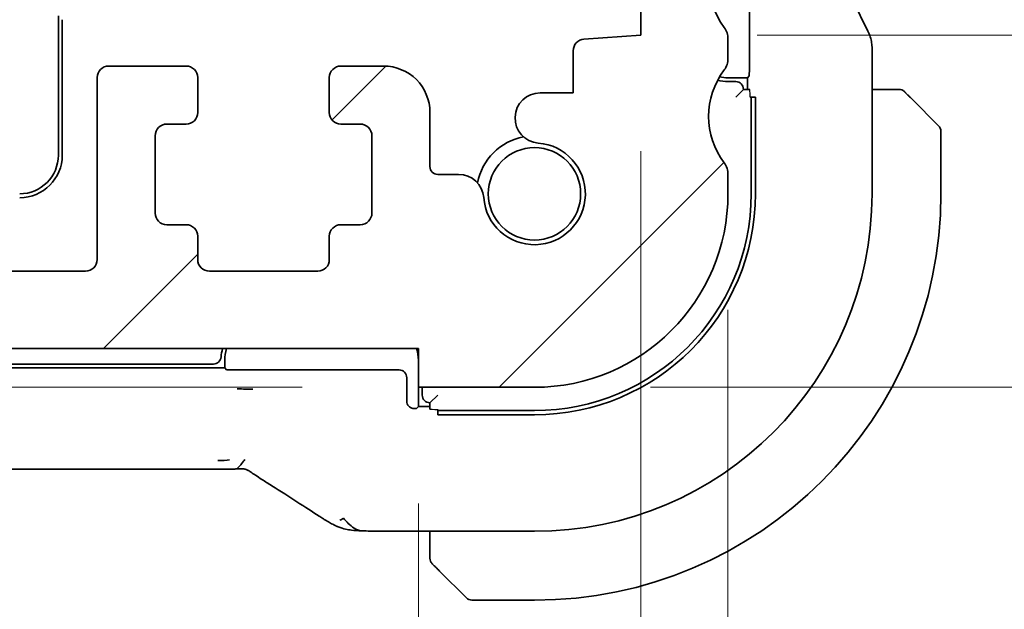
# Model space of a CAD drawing. Units: millimetres. Extents: x 29 to 4174, y 16 to 718.
# Drawn here: x 1316 to 1341, y 152 to 167 of the extents above; entities that cross this region are included whole.
import ezdxf

# ---------------------------------------------------------------- set-up
doc = ezdxf.new("R2010")
doc.units = ezdxf.units.MM
doc.header["$LTSCALE"] = 2
doc.layers.get('Defpoints').update_dxf_attribs({"lineweight": 25})
for name, color, linetype, lineweight in [('Dimension (ISO)', 7, 'Continuous', 18), ('Hatch (ISO)', 1, 'Continuous', 18), ('Visible (ISO)', 7, 'Continuous', 35), ('Visible Narrow (ISO)', 7, 'Continuous', 25)]:
    doc.layers.add(name, color=color, linetype=linetype, lineweight=lineweight)
doc.styles.add('Note Text (TK)', font='MS PGothic.ttf')
doc.dimstyles.new('Default - Method 1b (TK)', dxfattribs={"dimscale": 2, "dimtxt": 2.5, "dimasz": 2.5, "dimexe": 1, "dimexo": 1.5, "dimgap": 1, "dimtad": 1, "dimtoh": 1, "dimrnd": 1e-08, "dimdsep": 46, "dimtxsty": 'Note Text (TK)', "dimcen": 0.09, "dimdle": 5, "dimclrd": 100, "dimclre": 100, "dimclrt": 7, "dimadec": 1, "dimazin": 1, "dimtfac": 1, "dimtmove": 0, "dimatfit": 3, "dimfxl": 1, "dimtolj": 1, "dimlwd": -1, "dimlwe": -1, "dimarcsym": 0})

# ---------------------------------------------------------------- blocks, each defined once
blk = doc.blocks.new('*D22')
at = {"layer": 'Defpoints', "color": 0}
for p in [(1326.208, 158.885), (1300.777, 157.885), (1326.208, 157.885)]:
    blk.add_point(p, dxfattribs=at)
at = {"layer": 'Dimension (ISO)', "color": 100}
for p, q in [((1300.777, 163.885), (1300.777, 168.885)), ((1300.777, 158.885), (1300.777, 157.885)), ((1323.208, 157.885), (1298.777, 157.885)), ((1300.777, 152.885), (1300.777, 147.885))]:
    blk.add_line(p, q, dxfattribs=at)
for points in [[(1299.943, 163.885), (1301.61, 163.885), (1300.777, 158.885)], [(1299.943, 152.885), (1301.61, 152.885), (1300.777, 157.885)]]:
    blk.add_solid(points, dxfattribs=at)
at = {"layer": 'Dimension (ISO)', "color": 7, "insert": (1296.13, 149.538), "char_height": 5, "attachment_point": 4, "rotation": 90, "style": 'Note Text (TK)'}
blk.add_mtext('\\A1;1', dxfattribs=at)
blk = doc.blocks.new('*D30')
at = {"layer": 'Defpoints', "color": 0}
for p in [(1202.208, 157.885), (1326.208, 157.885), (1202.208, 134.23)]:
    blk.add_point(p, dxfattribs=at)
at = {"layer": 'Dimension (ISO)', "color": 100}
for p, q in [((1202.208, 154.885), (1202.208, 132.23)), ((1326.208, 154.885), (1326.208, 132.23)), ((1321.208, 134.23), (1207.208, 134.23))]:
    blk.add_line(p, q, dxfattribs=at)
for points in [[(1207.208, 135.064), (1207.208, 133.397), (1202.208, 134.23)], [(1321.208, 135.064), (1321.208, 133.397), (1326.208, 134.23)]]:
    blk.add_solid(points, dxfattribs=at)
at = {"layer": 'Dimension (ISO)', "color": 7, "insert": (1259.251, 138.73), "char_height": 5, "attachment_point": 4, "style": 'Note Text (TK)'}
blk.add_mtext('\\A1;124', dxfattribs=at)
blk = doc.blocks.new('*D31')
at = {"layer": 'Defpoints', "color": 0}
for p in [(1196.458, 166.985), (1331.958, 166.985), (1196.458, 120.158)]:
    blk.add_point(p, dxfattribs=at)
at = {"layer": 'Dimension (ISO)', "color": 100}
for p, q in [((1196.458, 163.985), (1196.458, 118.158)), ((1331.958, 163.985), (1331.958, 118.158)), ((1326.958, 120.158), (1201.458, 120.158))]:
    blk.add_line(p, q, dxfattribs=at)
for points in [[(1201.458, 120.991), (1201.458, 119.324), (1196.458, 120.158)], [(1326.958, 120.991), (1326.958, 119.324), (1331.958, 120.158)]]:
    blk.add_solid(points, dxfattribs=at)
at = {"layer": 'Dimension (ISO)', "color": 7, "insert": (1256.765, 124.658), "char_height": 5, "attachment_point": 4, "style": 'Note Text (TK)'}
blk.add_mtext('\\A1;135.5', dxfattribs=at)
blk = doc.blocks.new('*D32')
at = {"layer": 'Defpoints', "color": 0}
for p in [(1194.208, 162.885), (1334.208, 162.885), (1194.208, 105.193)]:
    blk.add_point(p, dxfattribs=at)
at = {"layer": 'Dimension (ISO)', "color": 100}
for p, q in [((1194.208, 159.885), (1194.208, 103.193)), ((1334.208, 159.885), (1334.208, 103.193)), ((1329.208, 105.193), (1199.208, 105.193))]:
    blk.add_line(p, q, dxfattribs=at)
for points in [[(1199.208, 106.026), (1199.208, 104.359), (1194.208, 105.193)], [(1329.208, 106.026), (1329.208, 104.359), (1334.208, 105.193)]]:
    blk.add_solid(points, dxfattribs=at)
at = {"layer": 'Dimension (ISO)', "color": 7, "insert": (1259.265, 109.693), "char_height": 5, "attachment_point": 4, "style": 'Note Text (TK)'}
blk.add_mtext('\\A1;140', dxfattribs=at)
blk = doc.blocks.new('*D33')
at = {"layer": 'Defpoints', "color": 0}
for p in [(1331.958, 166.985), (1361.958, 166.985), (1329.208, 157.885)]:
    blk.add_point(p, dxfattribs=at)
at = {"layer": 'Dimension (ISO)', "color": 100}
for p, q in [((1361.958, 171.985), (1361.958, 176.985)), ((1334.958, 166.985), (1363.958, 166.985)), ((1361.958, 157.885), (1361.958, 166.985)), ((1332.208, 157.885), (1363.958, 157.885)), ((1361.958, 152.885), (1361.958, 147.885))]:
    blk.add_line(p, q, dxfattribs=at)
for points in [[(1361.125, 171.985), (1362.792, 171.985), (1361.958, 166.985)], [(1361.125, 152.885), (1362.792, 152.885), (1361.958, 157.885)]]:
    blk.add_solid(points, dxfattribs=at)
at = {"layer": 'Dimension (ISO)', "color": 7, "insert": (1356.35, 159.041), "char_height": 5, "attachment_point": 4, "rotation": 90, "style": 'Note Text (TK)'}
blk.add_mtext('\\A1;9.1', dxfattribs=at)
blk = doc.blocks.new('*D34')
at = {"layer": 'Defpoints', "color": 0}
for p in [(1331.958, 168.785), (1331.958, 166.985), (1361.958, 166.985)]:
    blk.add_point(p, dxfattribs=at)
at = {"layer": 'Dimension (ISO)', "color": 100}
for p, q in [((1361.958, 173.785), (1361.958, 178.785)), ((1334.958, 168.785), (1363.958, 168.785)), ((1361.958, 168.785), (1361.958, 166.985)), ((1361.958, 168.785), (1361.958, 166.985)), ((1361.958, 167.885), (1375.564, 159.499)), ((1334.958, 166.985), (1363.958, 166.985)), ((1361.958, 161.985), (1361.958, 156.985)), ((1375.564, 159.499), (1375.564, 147.857))]:
    blk.add_line(p, q, dxfattribs=at)
for points in [[(1361.125, 173.785), (1362.792, 173.785), (1361.958, 168.785)], [(1361.125, 161.985), (1362.792, 161.985), (1361.958, 166.985)]]:
    blk.add_solid(points, dxfattribs=at)
at = {"layer": 'Dimension (ISO)', "color": 7, "insert": (1371.064, 149.857), "char_height": 5, "attachment_point": 4, "rotation": 90, "style": 'Note Text (TK)'}
blk.add_mtext('\\A1;1.8', dxfattribs=at)

msp = doc.modelspace()

# ---------------------------------------------------------------- hatches: boundary and pattern name
at = {"layer": 'Hatch (ISO)'}
h = msp.add_hatch(dxfattribs=at)
h.set_pattern_fill('ANSI31', color=256, scale=63.5, style=0)
h.set_pattern_definition([(45, (784.75, -4), (-5.61266, 5.61266), [])])
edge = h.paths.add_edge_path()
edge.add_ellipse((1194.7082, 180.3353), major_axis=(-0.4, 0.3), ratio=1, start_angle=0, end_angle=36.8699)
edge.add_line((1194.2082, 180.3353), (1194.2082, 173.3853))
edge.add_ellipse((1194.7082, 173.3853), major_axis=(-0.5, 0), ratio=1, start_angle=0, end_angle=36.8699)
edge.add_ellipse((1192.7082, 171.8853), major_axis=(1.6, 1.2), ratio=1, start_angle=286.2602, end_angle=360, ccw=False)
edge.add_ellipse((1194.7082, 170.3853), major_axis=(-0.4, 0.3), ratio=1, start_angle=0, end_angle=36.8699)
edge.add_line((1194.2082, 170.3853), (1194.2082, 169.8853))
edge.add_ellipse((1194.7082, 169.8853), major_axis=(-0.5, 0), ratio=1, start_angle=0, end_angle=36.8699)
edge.add_ellipse((1192.7082, 168.3853), major_axis=(1.6, 1.2), ratio=1, start_angle=286.2602, end_angle=360, ccw=False)
edge.add_ellipse((1194.7082, 166.8853), major_axis=(-0.4, 0.3), ratio=1, start_angle=0, end_angle=36.8699)
edge.add_line((1194.2082, 166.8853), (1194.2082, 166.3853))
edge.add_ellipse((1194.7082, 166.3853), major_axis=(-0.5, 0), ratio=1, start_angle=0, end_angle=36.8699)
edge.add_ellipse((1192.7082, 164.8853), major_axis=(1.6, 1.2), ratio=1, start_angle=286.2602, end_angle=360, ccw=False)
edge.add_ellipse((1194.7082, 163.3853), major_axis=(-0.4, 0.3), ratio=1, start_angle=0, end_angle=36.8699)
edge.add_line((1194.2082, 163.3853), (1194.2082, 162.8853))
edge.add_ellipse((1199.2082, 162.8853), major_axis=(-5, 0), ratio=1, start_angle=0, end_angle=90)
edge.add_line((1199.2082, 157.8853), (1202.2082, 157.8853))
edge.add_line((1202.2082, 157.8853), (1202.2082, 158.8853))
edge.add_line((1202.2082, 158.8853), (1326.2082, 158.8853))
edge.add_line((1326.2082, 158.8853), (1326.2082, 157.8853))
edge.add_line((1326.2082, 157.8853), (1329.2082, 157.8853))
edge.add_ellipse((1329.2082, 162.8853), major_axis=(0, -5), ratio=1, start_angle=0, end_angle=90)
edge.add_line((1334.2082, 162.8853), (1334.2082, 163.3853))
edge.add_ellipse((1333.7082, 163.3853), major_axis=(0.5, 0), ratio=1, start_angle=0, end_angle=36.8699)
edge.add_ellipse((1335.7082, 164.8853), major_axis=(-1.6, -1.2), ratio=1, start_angle=286.2602, end_angle=360, ccw=False)
edge.add_ellipse((1333.7082, 166.3853), major_axis=(0.4, -0.3), ratio=1, start_angle=0, end_angle=36.8699)
edge.add_line((1334.2082, 166.3853), (1334.2082, 166.8853))
edge.add_ellipse((1333.7082, 166.8853), major_axis=(0.5, 0), ratio=1, start_angle=0, end_angle=36.8699)
edge.add_ellipse((1335.7082, 168.3853), major_axis=(-1.6, -1.2), ratio=1, start_angle=286.2602, end_angle=360, ccw=False)
edge.add_ellipse((1333.7082, 169.8853), major_axis=(0.4, -0.3), ratio=1, start_angle=0, end_angle=36.8699)
edge.add_line((1334.2082, 169.8853), (1334.2082, 170.3853))
edge.add_ellipse((1333.7082, 170.3853), major_axis=(0.5, 0), ratio=1, start_angle=0, end_angle=36.8699)
edge.add_ellipse((1335.7082, 171.8853), major_axis=(-1.6, -1.2), ratio=1, start_angle=286.2602, end_angle=360, ccw=False)
edge.add_ellipse((1333.7082, 173.3853), major_axis=(0.4, -0.3), ratio=1, start_angle=0, end_angle=36.8699)
edge.add_line((1334.2082, 173.3853), (1334.2082, 180.3353))
edge.add_ellipse((1333.7082, 180.3353), major_axis=(0.5, 0), ratio=1, start_angle=0, end_angle=36.8699)
edge.add_ellipse((1335.7082, 181.8353), major_axis=(-1.6, -1.2), ratio=1, start_angle=323.1301, end_angle=360, ccw=False)
edge.add_line((1333.7082, 181.8353), (1332.8082, 181.8353))
edge.add_ellipse((1332.8082, 181.5353), major_axis=(0, 0.3), ratio=1, start_angle=0, end_angle=90)
edge.add_line((1332.5082, 181.5353), (1332.5082, 180.2853))
edge.add_line((1332.5082, 180.2853), (1332.5082, 178.7853))
edge.add_line((1332.5082, 178.7853), (1332.5082, 178.5853))
edge.add_ellipse((1332.2082, 178.5853), major_axis=(0.3, 0), ratio=1, start_angle=270, end_angle=360, ccw=False)
edge.add_line((1332.2082, 178.2853), (1330.8082, 178.2853))
edge.add_ellipse((1330.8082, 178.5853), major_axis=(0, -0.3), ratio=1, start_angle=270, end_angle=360, ccw=False)
edge.add_line((1330.5082, 178.5853), (1330.5082, 178.7853))
edge.add_line((1330.5082, 178.7853), (1330.5082, 180.2853))
edge.add_line((1330.5082, 180.2853), (1330.5082, 181.5353))
edge.add_ellipse((1330.2082, 181.5353), major_axis=(0.3, 0), ratio=1, start_angle=0, end_angle=90)
edge.add_line((1330.2082, 181.8353), (1329.3082, 181.8353))
edge.add_ellipse((1329.3082, 181.5353), major_axis=(0, 0.3), ratio=1, start_angle=0, end_angle=90)
edge.add_line((1329.0082, 181.5353), (1329.0082, 177.5204))
edge.add_ellipse((1330.0082, 177.5204), major_axis=(-1, 0), ratio=1, start_angle=0, end_angle=86.10337)
edge.add_line((1329.9403, 176.5228), (1331.9582, 176.3853))
edge.add_line((1331.9582, 176.3853), (1331.9582, 174.5853))
edge.add_line((1331.9582, 174.5853), (1330.4873, 174.4824))
edge.add_ellipse((1330.5082, 174.1832), major_axis=(-0.0209, 0.2993), ratio=1, start_angle=0, end_angle=86)
edge.add_line((1330.2082, 174.1832), (1330.2082, 172.9848))
edge.add_ellipse((1330.5082, 172.9848), major_axis=(-0.3, 0), ratio=1, start_angle=0, end_angle=86.10337)
edge.add_line((1330.4878, 172.6855), (1331.9582, 172.5853))
edge.add_line((1331.9582, 172.5853), (1331.9582, 170.7853))
edge.add_line((1331.9582, 170.7853), (1330.4873, 170.6824))
edge.add_ellipse((1330.5082, 170.3832), major_axis=(-0.0209, 0.2993), ratio=1, start_angle=0, end_angle=86)
edge.add_line((1330.2082, 170.3832), (1330.2082, 169.1874))
edge.add_ellipse((1330.5082, 169.1874), major_axis=(-0.3, 0), ratio=1, start_angle=0, end_angle=86)
edge.add_line((1330.4873, 168.8882), (1331.9582, 168.7853))
edge.add_line((1331.9582, 168.7853), (1331.9582, 166.9853))
edge.add_line((1331.9582, 166.9853), (1330.4873, 166.8824))
edge.add_ellipse((1330.5082, 166.5832), major_axis=(-0.0209, 0.2993), ratio=1, start_angle=0, end_angle=86)
edge.add_line((1330.2082, 166.5832), (1330.2082, 165.4947))
edge.add_line((1330.2082, 165.4947), (1329.3561, 165.4947))
edge.add_ellipse((1329.3561, 164.8447), major_axis=(0, 0.65), ratio=1, start_angle=0, end_angle=175.68334)
edge.add_ellipse((1329.2082, 162.8853), major_axis=(0.099, 1.3113), ratio=1, start_angle=98.63332, end_angle=360, ccw=False)
edge.add_ellipse((1327.2488, 162.7374), major_axis=(0.6482, 0.0489), ratio=1, start_angle=0, end_angle=85.69254)
edge.add_line((1327.2487, 163.3874), (1326.7082, 163.3874))
edge.add_ellipse((1326.7082, 163.5874), major_axis=(0, -0.2), ratio=1, start_angle=270, end_angle=360, ccw=False)
edge.add_line((1326.5082, 163.5874), (1326.5082, 164.9874))
edge.add_ellipse((1325.3082, 164.9874), major_axis=(1.2, 0), ratio=1, start_angle=0, end_angle=90)
edge.add_line((1325.3082, 166.1874), (1324.2082, 166.1874))
edge.add_ellipse((1324.2082, 165.8874), major_axis=(0, 0.3), ratio=1, start_angle=0, end_angle=90)
edge.add_line((1323.9082, 165.8874), (1323.9082, 164.9874))
edge.add_ellipse((1324.2082, 164.9874), major_axis=(-0.3, 0), ratio=1, start_angle=0, end_angle=90)
edge.add_line((1324.2082, 164.6874), (1324.7082, 164.6874))
edge.add_ellipse((1324.7082, 164.3874), major_axis=(0, 0.3), ratio=1, start_angle=270, end_angle=360, ccw=False)
edge.add_line((1325.0082, 164.3874), (1325.0082, 162.3874))
edge.add_ellipse((1324.7082, 162.3874), major_axis=(0.3, 0), ratio=1, start_angle=270, end_angle=360, ccw=False)
edge.add_line((1324.7082, 162.0874), (1324.2082, 162.0874))
edge.add_ellipse((1324.2082, 161.7874), major_axis=(0, 0.3), ratio=1, start_angle=0, end_angle=90)
edge.add_line((1323.9082, 161.7874), (1323.9082, 161.1853))
edge.add_ellipse((1323.6082, 161.1853), major_axis=(0.3, 0), ratio=1, start_angle=270, end_angle=360, ccw=False)
edge.add_line((1323.6082, 160.8853), (1320.8082, 160.8853))
edge.add_ellipse((1320.8082, 161.1853), major_axis=(0, -0.3), ratio=1, start_angle=270, end_angle=360, ccw=False)
edge.add_line((1320.5082, 161.1853), (1320.5082, 161.7874))
edge.add_ellipse((1320.2082, 161.7874), major_axis=(0.3, 0), ratio=1, start_angle=0, end_angle=90)
edge.add_line((1320.2082, 162.0874), (1319.7082, 162.0874))
edge.add_ellipse((1319.7082, 162.3874), major_axis=(0, -0.3), ratio=1, start_angle=270, end_angle=360, ccw=False)
edge.add_line((1319.4082, 162.3874), (1319.4082, 164.3874))
edge.add_ellipse((1319.7082, 164.3874), major_axis=(-0.3, 0), ratio=1, start_angle=270, end_angle=360, ccw=False)
edge.add_line((1319.7082, 164.6874), (1320.2082, 164.6874))
edge.add_ellipse((1320.2082, 164.9874), major_axis=(0, -0.3), ratio=1, start_angle=0, end_angle=90)
edge.add_line((1320.5082, 164.9874), (1320.5082, 165.8874))
edge.add_ellipse((1320.2082, 165.8874), major_axis=(0.3, 0), ratio=1, start_angle=0, end_angle=90)
edge.add_line((1320.2082, 166.1874), (1318.2082, 166.1874))
edge.add_ellipse((1318.2082, 165.8874), major_axis=(0, 0.3), ratio=1, start_angle=0, end_angle=90)
edge.add_line((1317.9082, 165.8874), (1317.9082, 161.1853))
edge.add_ellipse((1317.6082, 161.1853), major_axis=(0.3, 0), ratio=1, start_angle=270, end_angle=360, ccw=False)
edge.add_line((1317.6082, 160.8853), (1210.8082, 160.8853))
edge.add_ellipse((1210.8082, 161.1853), major_axis=(0, -0.3), ratio=1, start_angle=270, end_angle=360, ccw=False)
edge.add_line((1210.5082, 161.1853), (1210.5082, 165.8874))
edge.add_ellipse((1210.2082, 165.8874), major_axis=(0.3, 0), ratio=1, start_angle=0, end_angle=90)
edge.add_line((1210.2082, 166.1874), (1208.2082, 166.1874))
edge.add_ellipse((1208.2082, 165.8874), major_axis=(0, 0.3), ratio=1, start_angle=0, end_angle=90)
edge.add_line((1207.9082, 165.8874), (1207.9082, 164.9874))
edge.add_ellipse((1208.2082, 164.9874), major_axis=(-0.3, 0), ratio=1, start_angle=0, end_angle=90)
edge.add_line((1208.2082, 164.6874), (1208.7082, 164.6874))
edge.add_ellipse((1208.7082, 164.3874), major_axis=(0, 0.3), ratio=1, start_angle=270, end_angle=360, ccw=False)
edge.add_line((1209.0082, 164.3874), (1209.0082, 162.3874))
edge.add_ellipse((1208.7082, 162.3874), major_axis=(0.3, 0), ratio=1, start_angle=270, end_angle=360, ccw=False)
edge.add_line((1208.7082, 162.0874), (1208.2082, 162.0874))
edge.add_ellipse((1208.2082, 161.7874), major_axis=(0, 0.3), ratio=1, start_angle=0, end_angle=90)
edge.add_line((1207.9082, 161.7874), (1207.9082, 161.1853))
edge.add_ellipse((1207.6082, 161.1853), major_axis=(0.3, 0), ratio=1, start_angle=270, end_angle=360, ccw=False)
edge.add_line((1207.6082, 160.8853), (1204.8082, 160.8853))
edge.add_ellipse((1204.8082, 161.1853), major_axis=(0, -0.3), ratio=1, start_angle=270, end_angle=360, ccw=False)
edge.add_line((1204.5082, 161.1853), (1204.5082, 161.7874))
edge.add_ellipse((1204.2082, 161.7874), major_axis=(0.3, 0), ratio=1, start_angle=0, end_angle=90)
edge.add_line((1204.2082, 162.0874), (1203.7082, 162.0874))
edge.add_ellipse((1203.7082, 162.3874), major_axis=(0, -0.3), ratio=1, start_angle=270, end_angle=360, ccw=False)
edge.add_line((1203.4082, 162.3874), (1203.4082, 164.3874))
edge.add_ellipse((1203.7082, 164.3874), major_axis=(-0.3, 0), ratio=1, start_angle=270, end_angle=360, ccw=False)
edge.add_line((1203.7082, 164.6874), (1204.2082, 164.6874))
edge.add_ellipse((1204.2082, 164.9874), major_axis=(0, -0.3), ratio=1, start_angle=0, end_angle=90)
edge.add_line((1204.5082, 164.9874), (1204.5082, 165.8874))
edge.add_ellipse((1204.2082, 165.8874), major_axis=(0.3, 0), ratio=1, start_angle=0, end_angle=90)
edge.add_line((1204.2082, 166.1874), (1203.1082, 166.1874))
edge.add_ellipse((1203.1082, 164.9874), major_axis=(0, 1.2), ratio=1, start_angle=0, end_angle=90)
edge.add_line((1201.9082, 164.9874), (1201.9082, 163.5874))
edge.add_ellipse((1201.7082, 163.5874), major_axis=(0.2, 0), ratio=1, start_angle=270, end_angle=360, ccw=False)
edge.add_line((1201.7082, 163.3874), (1201.1677, 163.3874))
edge.add_ellipse((1201.1677, 162.7374), major_axis=(0, 0.65), ratio=1, start_angle=0, end_angle=85.68334)
edge.add_ellipse((1199.2082, 162.8853), major_axis=(1.3113, -0.099), ratio=1, start_angle=98.63332, end_angle=360, ccw=False)
edge.add_ellipse((1199.0603, 164.8447), major_axis=(0.0489, -0.6482), ratio=1, start_angle=0, end_angle=175.68334)
edge.add_line((1199.0603, 165.4947), (1198.2082, 165.4947))
edge.add_line((1198.2082, 165.4947), (1198.2082, 166.5832))
edge.add_ellipse((1197.9082, 166.5832), major_axis=(0.3, 0), ratio=1, start_angle=0, end_angle=86)
edge.add_line((1197.9292, 166.8824), (1196.4582, 166.9853))
edge.add_line((1196.4582, 166.9853), (1196.4582, 168.7853))
edge.add_line((1196.4582, 168.7853), (1197.9292, 168.8882))
edge.add_ellipse((1197.9082, 169.1874), major_axis=(0.0209, -0.2993), ratio=1, start_angle=0, end_angle=86)
edge.add_line((1198.2082, 169.1874), (1198.2082, 170.3832))
edge.add_ellipse((1197.9082, 170.3832), major_axis=(0.3, 0), ratio=1, start_angle=0, end_angle=86)
edge.add_line((1197.9292, 170.6824), (1196.4582, 170.7853))
edge.add_line((1196.4582, 170.7853), (1196.4582, 172.5853))
edge.add_line((1196.4582, 172.5853), (1197.9286, 172.6855))
edge.add_ellipse((1197.9082, 172.9848), major_axis=(0.0204, -0.2993), ratio=1, start_angle=0, end_angle=86.10337)
edge.add_line((1198.2082, 172.9848), (1198.2082, 174.1832))
edge.add_ellipse((1197.9082, 174.1832), major_axis=(0.3, 0), ratio=1, start_angle=0, end_angle=86)
edge.add_line((1197.9292, 174.4824), (1196.4582, 174.5853))
edge.add_line((1196.4582, 174.5853), (1196.4582, 176.3853))
edge.add_line((1196.4582, 176.3853), (1198.4762, 176.5228))
edge.add_ellipse((1198.4082, 177.5204), major_axis=(0.068, -0.9977), ratio=1, start_angle=0, end_angle=86.10337)
edge.add_line((1199.4082, 177.5204), (1199.4082, 181.5353))
edge.add_ellipse((1199.1082, 181.5353), major_axis=(0.3, 0), ratio=1, start_angle=0, end_angle=90)
edge.add_line((1199.1082, 181.8353), (1198.2082, 181.8353))
edge.add_ellipse((1198.2082, 181.5353), major_axis=(0, 0.3), ratio=1, start_angle=0, end_angle=90)
edge.add_line((1197.9082, 181.5353), (1197.9082, 180.2853))
edge.add_line((1197.9082, 180.2853), (1197.9082, 178.7853))
edge.add_line((1197.9082, 178.7853), (1197.9082, 178.5853))
edge.add_ellipse((1197.6082, 178.5853), major_axis=(0.3, 0), ratio=1, start_angle=270, end_angle=360, ccw=False)
edge.add_line((1197.6082, 178.2853), (1196.2082, 178.2853))
edge.add_ellipse((1196.2082, 178.5853), major_axis=(0, -0.3), ratio=1, start_angle=270, end_angle=360, ccw=False)
edge.add_line((1195.9082, 178.5853), (1195.9082, 178.7853))
edge.add_line((1195.9082, 178.7853), (1195.9082, 180.2853))
edge.add_line((1195.9082, 180.2853), (1195.9082, 181.5353))
edge.add_ellipse((1195.6082, 181.5353), major_axis=(0.3, 0), ratio=1, start_angle=0, end_angle=90)
edge.add_line((1195.6082, 181.8353), (1194.7082, 181.8353))
edge.add_ellipse((1192.7082, 181.8353), major_axis=(2, 0), ratio=1, start_angle=323.1301, end_angle=360, ccw=False)

# ---------------------------------------------------------------- linework, layer by layer
at = {"layer": 'Visible (ISO)'}
for p, q in [((1331.9582, 168.7853), (1331.9582, 166.9853)), ((1334.7606, 168.1398), (1334.7606, 166.1308)), ((1337.8242, 167.0897), (1337.4298, 167.8786)), ((1316.9082, 167.4853), (1316.9082, 163.8853)), ((1317.0082, 167.3853), (1317.0082, 163.8853)), ((1331.9582, 166.9853), (1330.4873, 166.8824)), ((1334.2082, 166.3853), (1334.2082, 166.8853)), ((1337.9298, 166.6426), (1337.9298, 162.8853)), ((1330.2082, 166.5832), (1330.2082, 165.4947)), ((1320.2082, 166.1874), (1318.2082, 166.1874)), ((1325.3082, 166.1874), (1324.2082, 166.1874)), ((1317.9082, 165.8874), (1317.9082, 161.1853)), ((1320.5082, 164.9874), (1320.5082, 165.8874)), ((1323.9082, 165.8874), (1323.9082, 164.9874)), ((1334.7082, 165.8853), (1334.2082, 165.8853)), ((1334.7539, 165.9309), (1334.7082, 165.8853)), ((1334.7082, 165.8853), (1334.7082, 165.5853)), ((1334.4082, 165.7853), (1334.2082, 165.7853)), ((1330.2082, 165.4947), (1329.3561, 165.4947)), ((1334.4082, 165.3853), (1334.6082, 165.5853)), ((1334.7711, 165.5853), (1334.6082, 165.5853)), ((1334.7781, 165.3853), (1334.9178, 165.3853)), ((1334.8082, 165.3853), (1334.8082, 162.8853)), ((1334.9178, 165.3853), (1334.9178, 162.8853)), ((1338.4538, 165.5853), (1337.9298, 165.5853)), ((1338.9559, 165.3376), (1339.6497, 164.6439)), ((1326.5082, 163.5874), (1326.5082, 164.9874)), ((1319.7082, 164.6874), (1320.2082, 164.6874)), ((1324.2082, 164.6874), (1324.7082, 164.6874)), ((1319.4082, 162.3874), (1319.4082, 164.3874)), ((1325.0082, 164.3874), (1325.0082, 162.3874)), ((1339.7082, 162.8853), (1339.7082, 164.5025)), ((1327.2487, 163.3874), (1326.7082, 163.3874)), ((1334.2082, 162.8853), (1334.2082, 163.3853)), ((1320.2082, 162.0874), (1319.7082, 162.0874)), ((1324.7082, 162.0874), (1324.2082, 162.0874)), ((1320.5082, 161.1853), (1320.5082, 161.7874)), ((1323.9082, 161.7874), (1323.9082, 161.1853)), ((1317.6082, 160.8853), (1210.8082, 160.8853)), ((1323.6082, 160.8853), (1320.8082, 160.8853)), ((1202.2082, 158.8853), (1326.2082, 158.8853)), ((1326.2082, 158.8853), (1326.2082, 157.8853)), ((1207.5044, 158.4853), (1320.9121, 158.4853)), ((1321.2082, 158.3853), (1321.2082, 158.5853)), ((1321.2082, 158.3853), (1207.2082, 158.3853)), ((1321.2539, 158.3397), (1321.2082, 158.3853)), ((1325.7084, 158.3329), (1321.4537, 158.3329)), ((1325.9082, 157.5328), (1325.9082, 158.133)), ((1326.2082, 157.8853), (1326.2082, 157.3853)), ((1326.2082, 157.8853), (1329.2082, 157.8853)), ((1326.3082, 157.8853), (1326.3082, 157.6853)), ((1326.5082, 157.4853), (1326.7082, 157.6853)), ((1326.5082, 157.4853), (1326.5082, 157.3224)), ((1326.2082, 157.3853), (1326.1626, 157.3397)), ((1326.5082, 157.3853), (1326.2082, 157.3853)), ((1326.7082, 157.1758), (1326.7082, 157.3155)), ((1329.2082, 157.2853), (1326.7082, 157.2853)), ((1329.2082, 157.1758), (1326.7082, 157.1758)), ((1321.0313, 155.7685), (1207.3852, 155.7685)), ((1329.2082, 154.1637), (1325.6105, 154.1637)), ((1326.5082, 154.1637), (1326.5082, 153.6397)), ((1327.4497, 152.4439), (1326.7559, 153.1376)), ((1327.5911, 152.3853), (1329.2082, 152.3853))]:
    msp.add_line(p, q, dxfattribs=at)
msp.add_circle((1329.2082, 162.8853), 1.1933, dxfattribs=at)
for centre, radius, start, end in [((1335.7082, 168.3853), 2, 143.1301, 216.8699), ((1333.7082, 166.8853), 0.5, 0, 36.8699), ((1330.5082, 166.5832), 0.3, 94, 180), ((1333.7082, 166.3853), 0.5, 323.1301, 0), ((1318.2082, 165.8874), 0.3, 90, 180), ((1320.2082, 165.8874), 0.3, 0, 90), ((1324.2082, 165.8874), 0.3, 90, 180), ((1325.3082, 164.9874), 1.2, 0, 90), ((1335.7082, 164.8853), 2, 143.1301, 216.8699), ((1334.2082, 166.8853), 1, 257.4115, 270), ((1334.2082, 166.8853), 1.1, 255.85298, 270), ((1334.4082, 165.5853), 0.2, 0, 90), ((1329.3561, 164.8447), 0.65, 90, 265.68334), ((1338.6254, 165.3853), 0.2, 67.5, 90), ((1338.6254, 165.3853), 0.2, 45, 67.42191), ((1320.2082, 164.9874), 0.3, 270, 0), ((1324.2082, 164.9874), 0.3, 180, 270), ((1319.7082, 164.3874), 0.3, 90, 180), ((1324.7082, 164.3874), 0.3, 0, 90), ((1339.5082, 164.5025), 0.2, 0, 45), ((1329.2082, 162.8853), 1.5, 100.88509, 169.11491), ((1329.2082, 162.8853), 1.315, 184.31666, 85.68334), ((1315.9082, 163.8853), 1, 270, 0), ((1315.9082, 163.8853), 1.1, 270, 0), ((1326.7082, 163.5874), 0.2, 180, 270), ((1333.7082, 163.3853), 0.5, 0, 36.8699), ((1327.2488, 162.7374), 0.65, 4.31666, 90.0092), ((1329.2082, 162.8853), 5.7095, 270, 0), ((1329.2082, 162.8853), 8.7216, 270, 0), ((1329.2082, 162.8853), 5.6, 270, 0), ((1329.2082, 162.8853), 10.5, 270, 0), ((1329.2082, 162.8853), 5, 270, 0), ((1319.7082, 162.3874), 0.3, 180, 270), ((1324.7082, 162.3874), 0.3, 270, 0), ((1320.2082, 161.7874), 0.3, 0, 90), ((1324.2082, 161.7874), 0.3, 90, 180), ((1317.6082, 161.1853), 0.3, 270, 0), ((1320.8082, 161.1853), 0.3, 180, 270), ((1323.6082, 161.1853), 0.3, 270, 0), ((1322.2082, 158.5853), 1.1, 164.17338, 175.58827), ((1322.2082, 158.5853), 1, 162.5424, 180), ((1325.2082, 158.5853), 1, 0, 17.4576), ((1320.9121, 158.6853), 0.2, 270, 355.58827), ((1326.5082, 157.6853), 0.2, 180, 270), ((1326.7082, 153.4681), 0.2, 180, 202.5), ((1326.7082, 153.4681), 0.2, 202.5, 225), ((1327.5911, 152.5853), 0.2, 225, 270)]:
    msp.add_arc(centre, radius, start, end, dxfattribs=at)
for centre, major_axis, ratio, start_param, end_param in [((1334.7536, 166.1308), (0, -0.2), 0.0349208, 0.0349066, 1.5707963), ((1321.4537, 158.3399), (-0.2, 0), 0.0349208, 0.0349066, 1.5707963), ((1325.7081, 158.1328), (0.1416, 0.1416), 0.9987828, 5.4983961, 7.0679745), ((1326.1084, 157.533), (-0.1416, -0.1416), 0.9987828, 5.4983961, 6.2541416), ((1325.9627, 157.3399), (-0.2, 0), 0.0349208, 2.4014245, 3.1066861), ((1322.8467, 156.018), (-0.4264, -0.6769), 0.5272512, 0.0000739, 0.0012447)]:
    msp.add_ellipse(centre, major_axis=major_axis, ratio=ratio, start_param=start_param, end_param=end_param, dxfattribs=at)
for points, knots in [([(1337.8242, 167.0897), (1337.8718, 166.9946), (1337.9042, 166.8904), (1337.9263, 166.738), (1337.9298, 166.6902), (1337.9298, 166.6426)], [0, 0, 0, 0, 0.031909935, 0.031909935, 0.046206548, 0.046206548, 0.046206548, 0.046206548]), ([(1338.5805, 165.5853), (1338.5747, 165.5853), (1338.5684, 165.5853), (1338.5617, 165.5853), (1338.555, 165.5853), (1338.548, 165.5853), (1338.5408, 165.5853), (1338.5336, 165.5853), (1338.5262, 165.5853), (1338.5188, 165.5853), (1338.5115, 165.5853), (1338.5041, 165.5853), (1338.4967, 165.5853), (1338.4951, 165.5853), (1338.4934, 165.5853), (1338.4918, 165.5853), (1338.4861, 165.5853), (1338.4804, 165.5853), (1338.4748, 165.5853), (1338.4676, 165.5853), (1338.4606, 165.5853), (1338.4538, 165.5853)], [0.5, 0.5, 0.5, 0.5, 0.58502424, 0.58502424, 0.58502424, 0.66947181, 0.66947181, 0.66947181, 0.75324782, 0.75324782, 0.75324782, 0.83626522, 0.83626522, 0.83626522, 0.85443497, 0.85443497, 0.85443497, 0.91835525, 0.91835525, 0.91835525, 1, 1, 1, 1]), ([(1338.6254, 165.5853), (1338.6254, 165.5853), (1338.6254, 165.5853), (1338.6251, 165.5853), (1338.6249, 165.5853), (1338.6245, 165.5853), (1338.6237, 165.5853), (1338.6229, 165.5853), (1338.6217, 165.5853), (1338.6201, 165.5853), (1338.6186, 165.5853), (1338.6166, 165.5853), (1338.6142, 165.5853), (1338.6117, 165.5853), (1338.6088, 165.5853), (1338.6055, 165.5853), (1338.6022, 165.5853), (1338.5984, 165.5853), (1338.5943, 165.5853), (1338.5901, 165.5853), (1338.5854, 165.5853), (1338.5805, 165.5853)], [0, 0, 0, 0, 0.07187067, 0.07187067, 0.07187067, 0.14250295, 0.14250295, 0.14250295, 0.21256871, 0.21256871, 0.21256871, 0.28268769, 0.28268769, 0.28268769, 0.35348445, 0.35348445, 0.35348445, 0.42564648, 0.42564648, 0.42564648, 0.5, 0.5, 0.5, 0.5]), ([(1338.8204, 165.4732), (1338.8148, 165.4788), (1338.8094, 165.4842), (1338.8043, 165.4892), (1338.7994, 165.4942), (1338.7948, 165.4988), (1338.7907, 165.5029), (1338.7866, 165.5069), (1338.783, 165.5105), (1338.78, 165.5135), (1338.7771, 165.5165), (1338.7747, 165.5189), (1338.7728, 165.5207), (1338.7711, 165.5224), (1338.7699, 165.5236), (1338.769, 165.5245), (1338.768, 165.5256), (1338.7673, 165.5262), (1338.7671, 165.5265), (1338.7668, 165.5267), (1338.7668, 165.5267), (1338.7668, 165.5267)], [0.5, 0.5, 0.5, 0.5, 0.57172447, 0.57172447, 0.57172447, 0.6426242, 0.6426242, 0.6426242, 0.71336021, 0.71336021, 0.71336021, 0.78457822, 0.78457822, 0.78457822, 0.85049403, 0.85049403, 0.85049403, 0.92879556, 0.92879556, 0.92879556, 1, 1, 1, 1]), ([(1338.9559, 165.3376), (1338.9503, 165.3432), (1338.9446, 165.3489), (1338.9387, 165.3549), (1338.9327, 165.3608), (1338.9265, 165.3671), (1338.9199, 165.3736), (1338.9134, 165.3802), (1338.9065, 165.387), (1338.8995, 165.394), (1338.8925, 165.401), (1338.8854, 165.4081), (1338.8784, 165.4152), (1338.8713, 165.4222), (1338.8643, 165.4292), (1338.8576, 165.4359), (1338.8509, 165.4427), (1338.8444, 165.4491), (1338.8382, 165.4553), (1338.832, 165.4616), (1338.826, 165.4675), (1338.8204, 165.4732)], [0, 0, 0, 0, 0.071275, 0.071275, 0.071275, 0.14246065, 0.14246065, 0.14246065, 0.21364074, 0.21364074, 0.21364074, 0.28489899, 0.28489899, 0.28489899, 0.35632005, 0.35632005, 0.35632005, 0.42799051, 0.42799051, 0.42799051, 0.5, 0.5, 0.5, 0.5]), ([(1321.9338, 157.8392), (1321.9333, 157.8392), (1321.9328, 157.8392), (1321.8719, 157.8397), (1321.807, 157.8404), (1321.6725, 157.8416), (1321.6029, 157.8423), (1321.5325, 157.8429), (1321.5319, 157.843), (1321.5312, 157.843)], [-0.000181223, -0.000181223, -0.000181223, -0.000181223, 0, 0, 0.020903556, 0.020903556, 0.041807111, 0.041807111, 0.042002985, 0.042002985, 0.042002985, 0.042002985]), ([(1326.1104, 157.3352), (1326.1013, 157.3348), (1326.0912, 157.3351), (1326.0688, 157.3377), (1326.0551, 157.3405), (1326.0274, 157.3499), (1326.0134, 157.3565), (1325.9873, 157.3728), (1325.9743, 157.3833), (1325.9628, 157.3955), (1325.9627, 157.3956), (1325.9627, 157.3956)], [-0.032567918, -0.032567918, -0.032567918, -0.032567918, -0.028620124, -0.028620124, -0.024217835, -0.024217835, -0.019815545, -0.019815545, -0.014861659, -0.014861659, -0.014844829, -0.014844829, -0.014844829, -0.014844829]), ([(1321.725, 156.0173), (1321.7019, 155.9892), (1321.6573, 155.9367), (1321.5833, 155.8294), (1321.5084, 155.7749), (1321.4664, 155.7736)], [0, 0, 0, 0, 0.33333333, 0.66666667, 0.97126171, 0.97126171, 0.97126171, 0.97126171]), ([(1321.4664, 155.7736), (1321.4192, 155.772), (1321.3644, 155.7708), (1321.2519, 155.7692), (1321.1935, 155.7687), (1321.101, 155.7685), (1321.0661, 155.7685), (1321.0313, 155.7685)], [0, 0, 0, 0, 0.019004666, 0.019004666, 0.036368915, 0.036368915, 0.04681925, 0.04681925, 0.04681925, 0.04681925]), ([(1321.7443, 155.7669), (1321.7397, 155.7681), (1321.735, 155.7693), (1321.7261, 155.7714), (1321.7218, 155.7723), (1321.712, 155.7742), (1321.7067, 155.7751), (1321.6948, 155.7769), (1321.6884, 155.7776), (1321.676, 155.7788), (1321.6708, 155.779), (1321.6575, 155.7795), (1321.6494, 155.7796), (1321.6221, 155.7797), (1321.6021, 155.7792), (1321.5434, 155.7766), (1321.508, 155.7749), (1321.4664, 155.7736)], [0, 0, 0, 0, 0.001419703, 0.001419703, 0.00282344, 0.00282344, 0.004724997, 0.004724997, 0.007466799, 0.007466799, 0.01094066, 0.01094066, 0.01545896, 0.01545896, 0.023707698, 0.023707698, 0.040267042, 0.040267042, 0.040267042, 0.040267042]), ([(1322.0019, 155.612), (1321.9615, 155.6394), (1321.9266, 155.6641), (1321.8652, 155.7062), (1321.84, 155.7223), (1321.8138, 155.7381), (1321.8082, 155.7414), (1321.7877, 155.7513), (1321.7754, 155.7567), (1321.7547, 155.7637), (1321.7498, 155.7653), (1321.7443, 155.7669)], [0.000041807, 0.000041807, 0.000041807, 0.000041807, 0.025900079, 0.025900079, 0.042227614, 0.042227614, 0.050301356, 0.050301356, 0.057100327, 0.057100327, 0.058969425, 0.058969425, 0.058969425, 0.058969425]), ([(1322.4203, 155.3411), (1322.3308, 155.3975), (1322.2401, 155.4551), (1322.105, 155.543), (1322.0507, 155.579), (1322.0019, 155.612)], [0, 0, 0, 0, 0.037492983, 0.037492983, 0.068943495, 0.068943495, 0.068943495, 0.068943495]), ([(1323.887, 154.4069), (1323.8625, 154.4212), (1323.8366, 154.4366), (1323.7878, 154.466), (1323.7642, 154.4804), (1323.722, 154.5067), (1323.7029, 154.5189), (1323.6705, 154.5398), (1323.6567, 154.5489), (1323.6437, 154.5574)], [0, 0, 0, 0, 0.008845344, 0.008845344, 0.017131158, 0.017131158, 0.025058253, 0.025058253, 0.032331355, 0.032331355, 0.032331355, 0.032331355]), ([(1324.2729, 154.502), (1324.3129, 154.4557), (1324.3955, 154.3714), (1324.5318, 154.2405), (1324.6657, 154.1805), (1324.7412, 154.1771)], [0, 0, 0, 0, 0.33333333, 0.66666667, 0.95798271, 0.95798271, 0.95798271, 0.95798271]), ([(1324.2377, 154.2427), (1324.2055, 154.2521), (1324.1699, 154.264), (1324.1232, 154.2828), (1324.1141, 154.2867), (1324.0967, 154.2942), (1324.0885, 154.2979), (1324.0718, 154.3057), (1324.0631, 154.3098), (1324.0331, 154.3247), (1324.013, 154.3357), (1323.9758, 154.3561), (1323.9569, 154.3667), (1323.9212, 154.387), (1323.9044, 154.3968), (1323.887, 154.4069)], [0, 0, 0, 0, 0.013094143, 0.013094143, 0.016227507, 0.016227507, 0.018874903, 0.018874903, 0.021784047, 0.021784047, 0.029201414, 0.029201414, 0.036613825, 0.036613825, 0.042850217, 0.042850217, 0.042850217, 0.042850217]), ([(1324.7412, 154.1771), (1324.6399, 154.1817), (1324.5587, 154.1872), (1324.4586, 154.1967), (1324.4313, 154.1997), (1324.3612, 154.2107), (1324.3035, 154.2223), (1324.2377, 154.2427)], [0.000023317, 0.000023317, 0.000023317, 0.000023317, 0.046860192, 0.046860192, 0.062949214, 0.062949214, 0.092840587, 0.092840587, 0.092840587, 0.092840587]), ([(1325.6105, 154.1637), (1325.4647, 154.1637), (1325.3146, 154.1639), (1325.1041, 154.1665), (1325.0347, 154.1677), (1324.8934, 154.1711), (1324.823, 154.1735), (1324.7547, 154.1765), (1324.7479, 154.1768), (1324.7412, 154.1771)], [0, 0, 0, 0, 0.043731129, 0.043731129, 0.066335874, 0.066335874, 0.094127423, 0.094127423, 0.097247782, 0.097247782, 0.097247782, 0.097247782]), ([(1326.5082, 153.6397), (1326.5082, 153.6317), (1326.5082, 153.6234), (1326.5082, 153.6148), (1326.5082, 153.6063), (1326.5082, 153.5974), (1326.5082, 153.5883), (1326.5082, 153.5793), (1326.5082, 153.5701), (1326.5082, 153.5613), (1326.5082, 153.5524), (1326.5082, 153.5438), (1326.5082, 153.5359), (1326.5082, 153.5276), (1326.5082, 153.5201), (1326.5082, 153.5134)], [0, 0, 0, 0, 0.10026775, 0.10026775, 0.10026775, 0.19847065, 0.19847065, 0.19847065, 0.29651622, 0.29651622, 0.29651622, 0.39628078, 0.39628078, 0.39628078, 0.5, 0.5, 0.5, 0.5]), ([(1326.5082, 153.5134), (1326.5082, 153.5019), (1326.5082, 153.492), (1326.5082, 153.4848), (1326.5082, 153.4777), (1326.5082, 153.4731), (1326.5082, 153.4707), (1326.5082, 153.4704), (1326.5082, 153.4701), (1326.5082, 153.4699), (1326.5082, 153.4683), (1326.5082, 153.4682), (1326.5082, 153.4681)], [0.5, 0.5, 0.5, 0.5, 0.6699894, 0.6699894, 0.6699894, 0.83656608, 0.83656608, 0.83656608, 0.85622576, 0.85622576, 0.85622576, 1, 1, 1, 1]), ([(1326.5668, 153.3267), (1326.5669, 153.3267), (1326.5669, 153.3266), (1326.5698, 153.3237), (1326.5726, 153.3209), (1326.5782, 153.3153), (1326.5865, 153.307), (1326.5954, 153.2981), (1326.6074, 153.2862), (1326.6199, 153.2736)], [0, 0, 0, 0, 0.16464555, 0.16464555, 0.16464555, 0.3268563, 0.3268563, 0.3268563, 0.5, 0.5, 0.5, 0.5]), ([(1326.6199, 153.2736), (1326.6279, 153.2657), (1326.6365, 153.257), (1326.6458, 153.2477), (1326.6549, 153.2386), (1326.6646, 153.2289), (1326.6748, 153.2188), (1326.6843, 153.2092), (1326.6939, 153.1996), (1326.7033, 153.1902), (1326.7128, 153.1807), (1326.722, 153.1715), (1326.7308, 153.1627), (1326.7396, 153.1539), (1326.7481, 153.1455), (1326.7559, 153.1376)], [0.5, 0.5, 0.5, 0.5, 0.60524772, 0.60524772, 0.60524772, 0.707891, 0.707891, 0.707891, 0.80414857, 0.80414857, 0.80414857, 0.90207429, 0.90207429, 0.90207429, 1, 1, 1, 1])]:
    msp.add_open_spline(points, degree=3, knots=knots, dxfattribs=at)
for points in [[(1321.3302, 156.0102), (1321.2474, 156.0009), (1321.1469, 155.993), (1321.0313, 155.993)], [(1323.6443, 154.5571), (1323.2957, 154.7854), (1322.8766, 155.0538), (1322.4208, 155.3409)], [(1324.2729, 154.502), (1324.2408, 154.4806), (1324.2112, 154.4629), (1324.1815, 154.4482)]]:
    msp.add_open_spline(points, degree=3, dxfattribs=at)
at = {"layer": 'Visible Narrow (ISO)'}
for centre, major_axis, start_param, end_param in [((1334.7711, 165.3853), (0, -0.2), 1.5707963, 3.1415927), ((1326.7082, 157.3224), (-0.2, 0), 0, 1.5707963)]:
    msp.add_ellipse(centre, major_axis=major_axis, ratio=0.0349208, start_param=start_param, end_param=end_param, dxfattribs=at)

# ---------------------------------------------------------------- dimensions: what is measured, and where the dimension line sits
at = {"layer": 'Dimension (ISO)', "color": 100}
for base, p1, p2, angle, override, picture, middle in [((1361.9582, 166.9853), (1331.9582, 168.7853), (1331.9582, 166.9853), 90, {"dimtoh": 0, "dimtmove": 1, "dimatfit": 1}, '*D34', (1375.5638, 157.4994)), ((1361.9582, 166.9853), (1329.2082, 157.8853), (1331.9582, 166.9853), 90, {"dimtoh": 0, "dimtmove": 2, "dimatfit": 1}, '*D33', (1356.35, 162.5352)), ((1300.7765, 157.8853), (1326.2082, 158.8853), (1326.2082, 157.8853), 90, {"dimtoh": 0, "dimse1": 1, "dimtmove": 2, "dimatfit": 1}, '*D22', (1296.1303, 150.2906)), ((1196.4582, 120.1576), (1331.9582, 166.9853), (1196.4582, 166.9853), 180, {"dimtoh": 0, "dimdec": 2, "dimtp": 0, "dimtm": 0, "dimtdec": 2, "dimtofl": 0, "dimatfit": 1}, '*D31', (1264.2082, 120.1576)), ((1194.2082, 105.1926), (1334.2082, 162.8853), (1194.2082, 162.8853), 180, {"dimtoh": 0, "dimdec": 2, "dimtp": 0, "dimtm": 0, "dimtdec": 2, "dimtofl": 0, "dimatfit": 1}, '*D32', (1264.2082, 105.1926)), ((1202.2082, 134.2304), (1326.2082, 157.8853), (1202.2082, 157.8853), 180, {"dimtoh": 0, "dimdec": 2, "dimtp": 0, "dimtm": 0, "dimtdec": 2, "dimtofl": 0, "dimatfit": 1}, '*D30', (1264.2082, 134.2304))]:
    dim = msp.add_linear_dim(base=base, p1=p1, p2=p2, angle=angle, dimstyle='Default - Method 1b (TK)', override=override, dxfattribs=at)
    dim.commit()
    dim.dimension.update_dxf_attribs({"geometry": picture, "text_midpoint": middle, "dimtype": 160})

doc.saveas('drawing.dxf')
